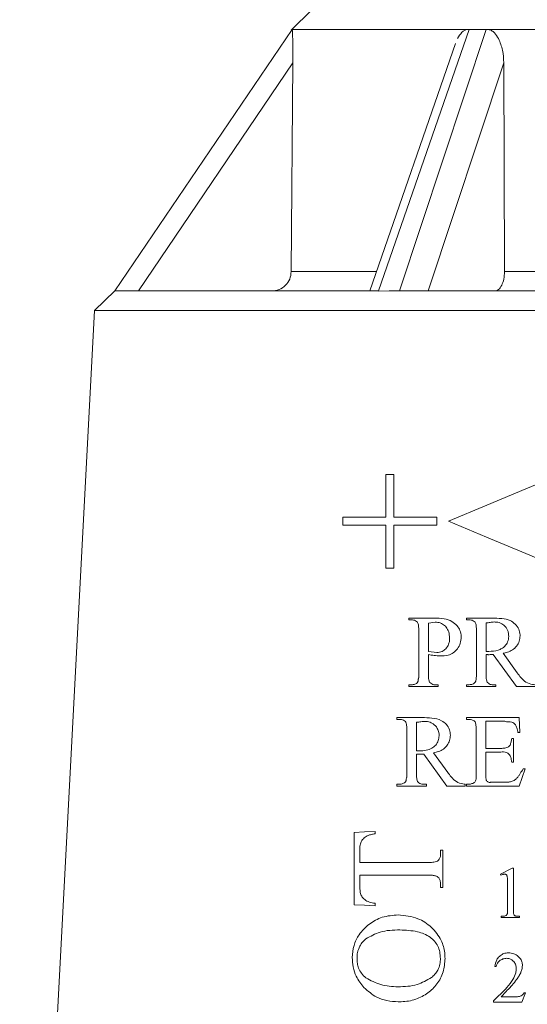
# Model space of a CAD drawing. Units: inches. Extents: x -448 to 961, y -221 to 167.
# Drawn here: x -217 to -216, y 161 to 162 of the extents above; entities that cross this region are included whole.
import ezdxf

# ---------------------------------------------------------------- set-up
doc = ezdxf.new("R2010")
doc.units = ezdxf.units.IN
doc.header["$MEASUREMENT"] = 0

msp = doc.modelspace()

# ---------------------------------------------------------------- linework, layer by layer
at = {"color": 7, "linetype": 'Continuous', "lineweight": 15}
for p, q in [((-216.52323, 162.03297), (-216.54386, 162.01252)), ((-216.54309, 162.01328), (-216.72153, 161.7495)), ((-216.54287, 162.01328), (-216.54309, 162.01328)), ((-216.54309, 162.01328), (-216.54302, 162.01322)), ((-216.36675, 162.01328), (-216.54287, 162.01328)), ((-216.45581, 161.7495), (-216.36461, 162.01328)), ((-216.34739, 162.01328), (-216.43462, 161.7495)), ((-216.36461, 162.01328), (-216.36675, 162.01328)), ((-216.36461, 162.01328), (-216.356, 162.01328)), ((-216.356, 162.01328), (-216.34735, 162.01322)), ((-216.34735, 162.01322), (-216.34502, 162.01328)), ((-215.99278, 162.01328), (-216.34502, 162.01328)), ((-216.37833, 161.9992), (-216.46468, 161.7495)), ((-216.54219, 161.97965), (-216.69788, 161.7495)), ((-216.54389, 161.76902), (-216.54219, 161.97965)), ((-216.32972, 161.97965), (-216.40582, 161.7495)), ((-216.32897, 161.76902), (-216.32972, 161.97965)), ((-216.32897, 161.76902), (-216.00883, 161.76902)), ((-216.72153, 161.7495), (-216.74225, 161.72984)), ((-216.45791, 161.7495), (-216.72133, 161.7495)), ((-216.45791, 161.7495), (-216.45581, 161.7495)), ((-216.44522, 161.7495), (-216.45579, 161.74944)), ((-216.43462, 161.7495), (-216.44522, 161.7495)), ((-216.43462, 161.7495), (-216.43233, 161.7495)), ((-215.90547, 161.7495), (-216.43233, 161.7495)), ((-216.74225, 161.72984), (-216.81756, 160.29281)), ((-215.59556, 161.72984), (-216.74225, 161.72984)), ((-216.44843, 161.52118), (-216.44843, 161.56449)), ((-216.44843, 161.56449), (-216.44055, 161.56449)), ((-216.44055, 161.56449), (-216.44055, 161.52118)), ((-216.49174, 161.51331), (-216.49174, 161.52118)), ((-216.49174, 161.52118), (-216.44843, 161.52118)), ((-216.44055, 161.52118), (-216.39724, 161.52118)), ((-216.39724, 161.52118), (-216.39724, 161.51331)), ((-216.44843, 161.51331), (-216.49174, 161.51331)), ((-216.44843, 161.47), (-216.44843, 161.51331)), ((-216.39724, 161.51331), (-216.44055, 161.51331)), ((-216.44055, 161.51331), (-216.44055, 161.47)), ((-216.44055, 161.47), (-216.44843, 161.47)), ((-216.42524, 161.41764), (-216.42524, 161.41952)), ((-216.42524, 161.41952), (-216.39992, 161.41952)), ((-216.42264, 161.41764), (-216.42524, 161.41764)), ((-216.40558, 161.41443), (-216.3989, 161.4154)), ((-216.40558, 161.3857), (-216.40558, 161.41443)), ((-216.36717, 161.41764), (-216.36717, 161.41952)), ((-216.36717, 161.41952), (-216.342, 161.41952)), ((-216.36457, 161.41764), (-216.36717, 161.41764)), ((-216.3475, 161.38595), (-216.3475, 161.41468)), ((-216.41536, 161.36267), (-216.41536, 161.4073)), ((-216.35724, 161.36267), (-216.35724, 161.4073)), ((-216.39722, 161.38468), (-216.40558, 161.3857)), ((-216.34465, 161.3859), (-216.3475, 161.38595)), ((-216.40558, 161.38279), (-216.40558, 161.36267)), ((-216.3475, 161.38275), (-216.3475, 161.36267)), ((-216.31689, 161.35045), (-216.34028, 161.38275)), ((-216.33029, 161.38407), (-216.31602, 161.36425)), ((-216.42524, 161.35045), (-216.42524, 161.35233)), ((-216.42524, 161.35233), (-216.42264, 161.35233)), ((-216.39565, 161.35045), (-216.42524, 161.35045)), ((-216.39829, 161.35233), (-216.39565, 161.35233)), ((-216.39565, 161.35233), (-216.39565, 161.35045)), ((-216.36717, 161.35045), (-216.36717, 161.35233)), ((-216.36717, 161.35233), (-216.36457, 161.35233)), ((-216.33757, 161.35045), (-216.36717, 161.35045)), ((-216.34028, 161.35233), (-216.33757, 161.35233)), ((-216.33757, 161.35233), (-216.33757, 161.35045)), ((-216.29845, 161.35045), (-216.31689, 161.35045)), ((-216.43731, 161.31732), (-216.43731, 161.3192)), ((-216.43731, 161.3192), (-216.41215, 161.3192)), ((-216.43471, 161.31732), (-216.43731, 161.31732)), ((-216.36737, 161.31732), (-216.36737, 161.3192)), ((-216.36737, 161.3192), (-216.31414, 161.3192)), ((-216.36492, 161.31732), (-216.36737, 161.31732)), ((-216.34771, 161.31543), (-216.32876, 161.31543)), ((-216.34771, 161.28813), (-216.34771, 161.31543)), ((-216.31337, 161.30407), (-216.31414, 161.3192)), ((-216.42738, 161.26235), (-216.42738, 161.30698)), ((-216.41765, 161.28563), (-216.41765, 161.31436)), ((-216.35749, 161.2623), (-216.35749, 161.30718)), ((-216.32168, 161.29816), (-216.31979, 161.29816)), ((-216.31979, 161.29816), (-216.31979, 161.27412)), ((-216.31536, 161.30407), (-216.31337, 161.30407)), ((-216.4148, 161.28558), (-216.41765, 161.28563)), ((-216.34771, 161.28813), (-216.33253, 161.28813)), ((-216.41765, 161.28242), (-216.41765, 161.26235)), ((-216.38704, 161.25013), (-216.41041, 161.28242)), ((-216.40043, 161.28375), (-216.38617, 161.26394)), ((-216.33253, 161.28441), (-216.34771, 161.28441)), ((-216.34771, 161.28441), (-216.34771, 161.26164)), ((-216.31979, 161.27412), (-216.32168, 161.27412)), ((-216.30818, 161.26745), (-216.31414, 161.25013)), ((-216.31022, 161.26745), (-216.30818, 161.26745)), ((-216.43731, 161.25013), (-216.43731, 161.25201)), ((-216.43731, 161.25201), (-216.43471, 161.25201)), ((-216.40772, 161.25013), (-216.43731, 161.25013)), ((-216.41041, 161.25201), (-216.40772, 161.25201)), ((-216.40772, 161.25201), (-216.40772, 161.25013)), ((-216.36859, 161.25013), (-216.38704, 161.25013)), ((-216.36859, 161.25201), (-216.36859, 161.25013)), ((-216.36737, 161.25013), (-216.36737, 161.25201)), ((-216.36737, 161.25201), (-216.36492, 161.25201)), ((-216.31414, 161.25013), (-216.36737, 161.25013)), ((-216.342, 161.2539), (-216.33029, 161.2539)), ((-216.48033, 161.13045), (-216.48033, 161.20342)), ((-216.45937, 161.20442), (-216.45937, 161.20191)), ((-216.47473, 161.18556), (-216.47473, 161.17297)), ((-216.39338, 161.18246), (-216.39338, 161.18556)), ((-216.39338, 161.18556), (-216.39094, 161.18556)), ((-216.39094, 161.18556), (-216.39094, 161.14765)), ((-216.47473, 161.17297), (-216.40643, 161.17297)), ((-216.33307, 161.1614), (-216.32119, 161.16719)), ((-216.32119, 161.16719), (-216.32001, 161.16719)), ((-216.32001, 161.16719), (-216.32001, 161.12602)), ((-216.40643, 161.16031), (-216.47473, 161.16031)), ((-216.47473, 161.16031), (-216.47473, 161.14957)), ((-216.33252, 161.16028), (-216.33307, 161.1614)), ((-216.39338, 161.14765), (-216.39338, 161.15082)), ((-216.39094, 161.14765), (-216.39338, 161.14765)), ((-216.32594, 161.12602), (-216.32594, 161.15234)), ((-216.45937, 161.1319), (-216.45937, 161.12939)), ((-216.3322, 161.11743), (-216.3322, 161.11875)), ((-216.31386, 161.11743), (-216.3322, 161.11743)), ((-216.31386, 161.11875), (-216.31386, 161.11743)), ((-216.33737, 161.06811), (-216.33871, 161.06811)), ((-216.33245, 161.03755), (-216.31972, 161.03755)), ((-216.30793, 161.0415), (-216.31135, 161.03212)), ((-216.30926, 161.0415), (-216.30793, 161.0415)), ((-216.34011, 161.03212), (-216.34011, 161.03344)), ((-216.31135, 161.03212), (-216.34011, 161.03212))]:
    msp.add_line(p, q, dxfattribs=at)
at = {"color": 8, "linetype": 'Continuous', "lineweight": 15}
msp.add_line((-216.54389, 161.76902), (-216.45793, 161.76902), dxfattribs=at)
at = {"color": 7, "linetype": 'Continuous', "lineweight": 15, "flags": 128}
for points in [[(-216.38543, 161.51725), (-216.34681, 161.53334), (-216.30738, 161.54977), (-216.26732, 161.56646)], [(-216.26732, 161.46803), (-216.3075, 161.48477), (-216.34693, 161.5012), (-216.38543, 161.51725)], [(-216.48033, 161.20342), (-216.46991, 161.20392), (-216.45937, 161.20442)], [(-216.45937, 161.12939), (-216.46991, 161.12992), (-216.48033, 161.13045)]]:
    msp.add_lwpolyline(points, dxfattribs=at)
at = {"color": 7, "linetype": 'Continuous', "lineweight": 15}
for points, knots in [([(-216.54287, 162.01328), (-216.54284, 162.01295), (-216.54276, 162.01225), (-216.54257, 162.00926), (-216.54247, 162.00612), (-216.54241, 162.00406)], [0, 0, 0, 0, 0.240973, 0.501456, 1, 1, 1, 1]), ([(-216.36675, 162.01328), (-216.36763, 162.01299), (-216.36947, 162.01238), (-216.37307, 162.00959), (-216.37498, 162.00634), (-216.37633, 162.00406)], [0, 0, 0, 0, 0.213952, 0.447947, 1, 1, 1, 1]), ([(-216.34502, 162.01328), (-216.34399, 162.01295), (-216.34185, 162.01225), (-216.33819, 162.00926), (-216.33625, 162.00612), (-216.33497, 162.00406)], [0, 0, 0, 0, 0.240985, 0.501284, 1, 1, 1, 1]), ([(-216.54219, 161.97965), (-216.54217, 161.98391), (-216.54214, 161.99243), (-216.54232, 162.00019), (-216.54241, 162.00406)], [0, 0, 0, 0, 0.500976, 1, 1, 1, 1]), ([(-216.32972, 161.97965), (-216.3299, 161.98391), (-216.33025, 161.99243), (-216.3334, 162.00019), (-216.33497, 162.00406)], [0, 0, 0, 0, 0.500997, 1, 1, 1, 1]), ([(-216.56362, 161.7495), (-216.56105, 161.74979), (-216.55592, 161.75038), (-216.54941, 161.75486), (-216.54483, 161.76132), (-216.5442, 161.76645), (-216.54389, 161.76902)], [0, 0, 0, 0, 0.249828, 0.500063, 0.750009, 1, 1, 1, 1]), ([(-216.3387, 161.7495), (-216.33742, 161.74979), (-216.33485, 161.75038), (-216.33162, 161.75487), (-216.3294, 161.76132), (-216.32911, 161.76645), (-216.32897, 161.76902)], [0, 0, 0, 0, 0.2500829, 0.5000769, 0.7500195, 1, 1, 1, 1]), ([(-216.71461, 161.7495), (-216.71633, 161.7495), (-216.7196, 161.74951), (-216.72078, 161.7495), (-216.72133, 161.7495)], [0, 0, 0, 0, 0.525986, 1, 1, 1, 1]), ([(-216.41673, 161.4154), (-216.41733, 161.41593), (-216.41852, 161.41699), (-216.42064, 161.41765), (-216.42202, 161.41764), (-216.42264, 161.41764)], [0, 0, 0, 0, 0.357799, 0.713156, 1, 1, 1, 1]), ([(-216.41536, 161.4073), (-216.41536, 161.408), (-216.41537, 161.4094), (-216.41554, 161.41157), (-216.41582, 161.41349), (-216.4163, 161.4148), (-216.41664, 161.41528), (-216.41673, 161.4154)], [0, 0, 0, 0, 0.2505187, 0.5016424, 0.777402, 0.9461616, 1, 1, 1, 1]), ([(-216.39992, 161.41952), (-216.39652, 161.41944), (-216.39041, 161.4193), (-216.38226, 161.41679), (-216.37681, 161.41235), (-216.3735, 161.40711), (-216.3726, 161.40293), (-216.37262, 161.4007), (-216.37262, 161.40042)], [0, 0, 0, 0, 0.2792, 0.501947, 0.682309, 0.830228, 0.978825, 1, 1, 1, 1]), ([(-216.3989, 161.4154), (-216.39798, 161.41537), (-216.39538, 161.41531), (-216.39132, 161.41388), (-216.38737, 161.41051), (-216.38476, 161.40546), (-216.38441, 161.40151), (-216.38423, 161.3994)], [0, 0, 0, 0, 0.117536, 0.332688, 0.534187, 0.752056, 1, 1, 1, 1]), ([(-216.35866, 161.4154), (-216.35925, 161.41592), (-216.36042, 161.41695), (-216.36253, 161.41765), (-216.36393, 161.41764), (-216.36457, 161.41764)], [0, 0, 0, 0, 0.354064, 0.705464, 1, 1, 1, 1]), ([(-216.35724, 161.4073), (-216.35724, 161.408), (-216.35725, 161.40941), (-216.35742, 161.41158), (-216.35773, 161.41348), (-216.35821, 161.4148), (-216.35857, 161.41528), (-216.35866, 161.4154)], [0, 0, 0, 0, 0.251872, 0.503733, 0.778364, 0.94529, 1, 1, 1, 1]), ([(-216.3475, 161.41468), (-216.34709, 161.41472), (-216.34666, 161.41475), (-216.34617, 161.41484), (-216.34592, 161.41486), (-216.345, 161.41501), (-216.34285, 161.41539), (-216.34083, 161.41555), (-216.33951, 161.41565)], [0, 0, 0, 0, 0.1574471, 0.160926, 0.183352, 0.2504506, 0.5051101, 1, 1, 1, 1]), ([(-216.342, 161.41952), (-216.33852, 161.41947), (-216.33225, 161.41938), (-216.32387, 161.41777), (-216.31799, 161.41372), (-216.3143, 161.40869), (-216.31327, 161.40431), (-216.31327, 161.40206), (-216.31327, 161.40174)], [0, 0, 0, 0, 0.27832, 0.500925, 0.664386, 0.828542, 0.97559, 1, 1, 1, 1]), ([(-216.33951, 161.41565), (-216.33777, 161.41557), (-216.33415, 161.41541), (-216.33001, 161.41298), (-216.32733, 161.41012), (-216.32582, 161.40745), (-216.32491, 161.40439), (-216.32479, 161.40221), (-216.32473, 161.40108)], [0, 0, 0, 0, 0.225108, 0.470469, 0.599722, 0.726616, 0.858002, 1, 1, 1, 1]), ([(-216.38423, 161.3994), (-216.38423, 161.39852), (-216.38422, 161.39644), (-216.38528, 161.39257), (-216.38775, 161.38866), (-216.39116, 161.38605), (-216.39433, 161.38487), (-216.39625, 161.38474), (-216.39722, 161.38468)], [0, 0, 0, 0, 0.117229, 0.276605, 0.526762, 0.724277, 0.85977, 1, 1, 1, 1]), ([(-216.37262, 161.40042), (-216.37277, 161.39829), (-216.37307, 161.39401), (-216.3761, 161.38845), (-216.38046, 161.38428), (-216.38656, 161.38142), (-216.39124, 161.38139), (-216.39397, 161.38137)], [0, 0, 0, 0, 0.18946, 0.3802159, 0.5531294, 0.7388191, 1, 1, 1, 1]), ([(-216.32473, 161.40108), (-216.32478, 161.4001), (-216.32488, 161.39819), (-216.32593, 161.39465), (-216.3282, 161.39134), (-216.33162, 161.38867), (-216.33696, 161.38633), (-216.34146, 161.38608), (-216.34465, 161.3859)], [0, 0, 0, 0, 0.102889, 0.198788, 0.381608, 0.512847, 0.655776, 1, 1, 1, 1]), ([(-216.31327, 161.40174), (-216.31344, 161.39986), (-216.31378, 161.39609), (-216.31661, 161.39108), (-216.32073, 161.38707), (-216.32564, 161.3851), (-216.32888, 161.38438), (-216.33029, 161.38407)], [0, 0, 0, 0, 0.206218, 0.41285, 0.620863, 0.835548, 1, 1, 1, 1]), ([(-216.39397, 161.38137), (-216.39591, 161.38148), (-216.39884, 161.38165), (-216.40269, 161.38232), (-216.40461, 161.38263), (-216.40558, 161.38279)], [0, 0, 0, 0, 0.497708, 0.748833, 1, 1, 1, 1]), ([(-216.3445, 161.38264), (-216.34475, 161.38264), (-216.34538, 161.38265), (-216.34638, 161.38269), (-216.34713, 161.38273), (-216.3475, 161.38275)], [0, 0, 0, 0, 0.249636, 0.62456, 1, 1, 1, 1]), ([(-216.34028, 161.38275), (-216.34098, 161.38272), (-216.34239, 161.38267), (-216.3438, 161.38265), (-216.3445, 161.38264)], [0, 0, 0, 0, 0.499771, 1, 1, 1, 1]), ([(-216.42264, 161.35233), (-216.4215, 161.35241), (-216.41979, 161.35253), (-216.41761, 161.35366), (-216.4168, 161.35466), (-216.41637, 161.35519)], [0, 0, 0, 0, 0.487087, 0.731172, 1, 1, 1, 1]), ([(-216.41637, 161.35519), (-216.41625, 161.35544), (-216.41591, 161.35619), (-216.41594, 161.35733), (-216.4158, 161.35828), (-216.41566, 161.35873), (-216.41547, 161.3589), (-216.41549, 161.35903), (-216.41547, 161.3592), (-216.41545, 161.35944), (-216.4154, 161.35971), (-216.41543, 161.35992), (-216.41539, 161.36011), (-216.4154, 161.36032), (-216.4154, 161.36057), (-216.41536, 161.36089), (-216.41537, 161.3612), (-216.41536, 161.36148), (-216.41534, 161.36171), (-216.41535, 161.36197), (-216.41536, 161.36225), (-216.41536, 161.36248), (-216.41536, 161.36261), (-216.41536, 161.36267)], [0, 0, 0, 0, 0.10916, 0.324481, 0.431985, 0.485724, 0.51097, 0.523242, 0.53435, 0.576955, 0.619445, 0.640991, 0.658339, 0.693342, 0.724671, 0.756052, 0.818695, 0.845752, 0.86726, 0.909646, 0.948398, 0.974195, 1, 1, 1, 1]), ([(-216.40558, 161.36267), (-216.40557, 161.36197), (-216.40555, 161.36056), (-216.4054, 161.3584), (-216.40509, 161.3565), (-216.40461, 161.35519), (-216.40424, 161.3547), (-216.40415, 161.35457)], [0, 0, 0, 0, 0.250699, 0.501968, 0.773527, 0.941653, 1, 1, 1, 1]), ([(-216.36457, 161.35233), (-216.36337, 161.35242), (-216.36162, 161.35255), (-216.35946, 161.35373), (-216.3587, 161.35468), (-216.35831, 161.35519)], [0, 0, 0, 0, 0.504218, 0.740581, 1, 1, 1, 1]), ([(-216.35831, 161.35519), (-216.35819, 161.35544), (-216.35763, 161.35672), (-216.35728, 161.35928), (-216.35725, 161.36153), (-216.35724, 161.36267)], [0, 0, 0, 0, 0.111307, 0.549084, 1, 1, 1, 1]), ([(-216.3475, 161.36267), (-216.3475, 161.36197), (-216.34749, 161.36056), (-216.34732, 161.35839), (-216.34701, 161.35648), (-216.34654, 161.35517), (-216.34617, 161.35469), (-216.34608, 161.35457)], [0, 0, 0, 0, 0.251453, 0.503423, 0.77918, 0.945935, 1, 1, 1, 1]), ([(-216.31602, 161.36425), (-216.31486, 161.3627), (-216.31233, 161.3593), (-216.30763, 161.35451), (-216.30231, 161.35286), (-216.29923, 161.35244), (-216.29845, 161.35233)], [0, 0, 0, 0, 0.262933, 0.575428, 0.892116, 1, 1, 1, 1]), ([(-216.40415, 161.35457), (-216.40357, 161.35404), (-216.40241, 161.35298), (-216.4003, 161.35228), (-216.39892, 161.35232), (-216.39829, 161.35233)], [0, 0, 0, 0, 0.356287, 0.711469, 1, 1, 1, 1]), ([(-216.34608, 161.35457), (-216.34552, 161.35406), (-216.3444, 161.35304), (-216.34232, 161.35232), (-216.34093, 161.35233), (-216.34028, 161.35233)], [0, 0, 0, 0, 0.349337, 0.696317, 1, 1, 1, 1]), ([(-216.42881, 161.31508), (-216.42941, 161.31561), (-216.43061, 161.31667), (-216.43272, 161.31733), (-216.4341, 161.31732), (-216.43471, 161.31732)], [0, 0, 0, 0, 0.357915, 0.715292, 1, 1, 1, 1]), ([(-216.41765, 161.31436), (-216.41735, 161.31439), (-216.41697, 161.31443), (-216.41586, 161.31456), (-216.41352, 161.315), (-216.41122, 161.3152), (-216.40965, 161.31533)], [0, 0, 0, 0, 0.112951, 0.143525, 0.414633, 1, 1, 1, 1]), ([(-216.41215, 161.3192), (-216.40883, 161.31916), (-216.40215, 161.31907), (-216.39332, 161.3173), (-216.38735, 161.31255), (-216.38393, 161.30737), (-216.38358, 161.30332), (-216.38342, 161.30143)], [0, 0, 0, 0, 0.27017, 0.543009, 0.701349, 0.860508, 1, 1, 1, 1]), ([(-216.40965, 161.31533), (-216.40862, 161.31533), (-216.40579, 161.31534), (-216.40195, 161.31382), (-216.39863, 161.31124), (-216.39636, 161.3081), (-216.395, 161.30449), (-216.39491, 161.30187), (-216.39488, 161.30076)], [0, 0, 0, 0, 0.136741, 0.37688, 0.531396, 0.680238, 0.864774, 1, 1, 1, 1]), ([(-216.35881, 161.31528), (-216.35931, 161.31568), (-216.36061, 161.31674), (-216.36283, 161.31717), (-216.36438, 161.31728), (-216.36492, 161.31732)], [0, 0, 0, 0, 0.285525, 0.746772, 1, 1, 1, 1]), ([(-216.35749, 161.30718), (-216.3575, 161.30788), (-216.35751, 161.30928), (-216.35766, 161.31146), (-216.35794, 161.31336), (-216.35838, 161.31469), (-216.35873, 161.31516), (-216.35881, 161.31528)], [0, 0, 0, 0, 0.251787, 0.50335, 0.782816, 0.947427, 1, 1, 1, 1]), ([(-216.32876, 161.31543), (-216.32813, 161.31525), (-216.32725, 161.315), (-216.32585, 161.315), (-216.32408, 161.31507), (-216.32259, 161.31483), (-216.32158, 161.31467)], [0, 0, 0, 0, 0.268355, 0.378517, 0.576557, 1, 1, 1, 1]), ([(-216.42738, 161.30698), (-216.42739, 161.30768), (-216.4274, 161.30909), (-216.42755, 161.31125), (-216.42787, 161.31314), (-216.42833, 161.31446), (-216.42871, 161.31495), (-216.42881, 161.31508)], [0, 0, 0, 0, 0.2501255, 0.5009112, 0.7705238, 0.9385363, 1, 1, 1, 1]), ([(-216.32158, 161.31467), (-216.32083, 161.31429), (-216.3194, 161.31358), (-216.31756, 161.31161), (-216.31626, 161.30834), (-216.31571, 161.30569), (-216.31536, 161.30407)], [0, 0, 0, 0, 0.197003, 0.37613, 0.61848, 1, 1, 1, 1]), ([(-216.39488, 161.30076), (-216.39501, 161.29911), (-216.39527, 161.29573), (-216.39807, 161.29123), (-216.40234, 161.2878), (-216.40818, 161.28587), (-216.41245, 161.28568), (-216.4148, 161.28558)], [0, 0, 0, 0, 0.166547, 0.340895, 0.525317, 0.738585, 1, 1, 1, 1]), ([(-216.38342, 161.30143), (-216.38357, 161.2996), (-216.38389, 161.29596), (-216.38654, 161.29108), (-216.39042, 161.28712), (-216.39534, 161.28482), (-216.39878, 161.2841), (-216.40043, 161.28375)], [0, 0, 0, 0, 0.195841, 0.391563, 0.590433, 0.803472, 1, 1, 1, 1]), ([(-216.32464, 161.28991), (-216.32419, 161.29042), (-216.32302, 161.29176), (-216.32221, 161.29472), (-216.32186, 161.29698), (-216.32168, 161.29816)], [0, 0, 0, 0, 0.227782, 0.596865, 1, 1, 1, 1]), ([(-216.33253, 161.28813), (-216.33122, 161.28816), (-216.32921, 161.28821), (-216.32664, 161.28877), (-216.3253, 161.28936), (-216.32473, 161.28984), (-216.32464, 161.28991)], [0, 0, 0, 0, 0.48148, 0.733244, 0.958119, 1, 1, 1, 1]), ([(-216.41465, 161.28232), (-216.4149, 161.28233), (-216.41552, 161.28233), (-216.41652, 161.28236), (-216.41727, 161.2824), (-216.41765, 161.28242)], [0, 0, 0, 0, 0.249588, 0.624482, 1, 1, 1, 1]), ([(-216.41041, 161.28242), (-216.41077, 161.28241), (-216.41165, 161.28238), (-216.41306, 161.28234), (-216.41412, 161.28233), (-216.41465, 161.28232)], [0, 0, 0, 0, 0.25017, 0.624846, 1, 1, 1, 1]), ([(-216.32311, 161.28059), (-216.32356, 161.28125), (-216.32458, 161.28271), (-216.32701, 161.28407), (-216.32978, 161.28477), (-216.33164, 161.28453), (-216.33253, 161.28441)], [0, 0, 0, 0, 0.216111, 0.48155, 0.752828, 1, 1, 1, 1]), ([(-216.32168, 161.27412), (-216.32185, 161.27521), (-216.3221, 161.27685), (-216.32253, 161.27903), (-216.32292, 161.28007), (-216.32311, 161.28059)], [0, 0, 0, 0, 0.497592, 0.7471968, 1, 1, 1, 1]), ([(-216.31669, 161.25792), (-216.316, 161.25869), (-216.31463, 161.26023), (-216.31265, 161.26354), (-216.31116, 161.26593), (-216.31022, 161.26745)], [0, 0, 0, 0, 0.268198, 0.535356, 1, 1, 1, 1]), ([(-216.42845, 161.25487), (-216.42833, 161.25511), (-216.42799, 161.25579), (-216.42796, 161.25689), (-216.42788, 161.25785), (-216.42764, 161.25841), (-216.42743, 161.25895), (-216.42745, 161.2603), (-216.42741, 161.26146), (-216.42738, 161.26235)], [0, 0, 0, 0, 0.10541, 0.300444, 0.420139, 0.480139, 0.540795, 0.646031, 1, 1, 1, 1]), ([(-216.41765, 161.26235), (-216.41764, 161.26165), (-216.41762, 161.26024), (-216.41747, 161.25808), (-216.41716, 161.25619), (-216.41669, 161.25487), (-216.41632, 161.25438), (-216.41622, 161.25425)], [0, 0, 0, 0, 0.250496, 0.501587, 0.772507, 0.94037, 1, 1, 1, 1]), ([(-216.38617, 161.26394), (-216.38503, 161.26241), (-216.38249, 161.25898), (-216.37774, 161.25415), (-216.37241, 161.25253), (-216.36935, 161.25212), (-216.36859, 161.25201)], [0, 0, 0, 0, 0.255859, 0.57397, 0.895683, 1, 1, 1, 1]), ([(-216.36029, 161.25318), (-216.35982, 161.25347), (-216.3589, 161.25405), (-216.35794, 161.25551), (-216.35733, 161.25729), (-216.35739, 161.25961), (-216.35745, 161.26131), (-216.35749, 161.2623)], [0, 0, 0, 0, 0.163323, 0.326803, 0.500769, 0.707568, 1, 1, 1, 1]), ([(-216.34771, 161.26164), (-216.34769, 161.26046), (-216.34767, 161.25875), (-216.34753, 161.25668), (-216.34708, 161.25546), (-216.34625, 161.25461), (-216.34513, 161.25397), (-216.34394, 161.25369), (-216.3429, 161.25395), (-216.3423, 161.25391), (-216.342, 161.2539)], [0, 0, 0, 0, 0.295616, 0.426662, 0.51234, 0.617358, 0.724006, 0.845875, 0.922816, 1, 1, 1, 1]), ([(-216.33029, 161.2539), (-216.32905, 161.25392), (-216.32658, 161.25396), (-216.32284, 161.25427), (-216.31935, 161.25556), (-216.31753, 161.25717), (-216.31669, 161.25792)], [0, 0, 0, 0, 0.256047, 0.512897, 0.772398, 1, 1, 1, 1]), ([(-216.43471, 161.25201), (-216.43359, 161.25209), (-216.43189, 161.25221), (-216.4297, 161.25332), (-216.42888, 161.25434), (-216.42845, 161.25487)], [0, 0, 0, 0, 0.4830699, 0.729359, 1, 1, 1, 1]), ([(-216.41622, 161.25425), (-216.41565, 161.25373), (-216.4145, 161.25269), (-216.41242, 161.252), (-216.41104, 161.25201), (-216.41041, 161.25201)], [0, 0, 0, 0, 0.353269, 0.70575, 1, 1, 1, 1]), ([(-216.36492, 161.25201), (-216.36435, 161.25204), (-216.36327, 161.25209), (-216.3617, 161.2525), (-216.36076, 161.25295), (-216.36029, 161.25318)], [0, 0, 0, 0, 0.359586, 0.675261, 1, 1, 1, 1]), ([(-216.46728, 161.19993), (-216.46863, 161.19907), (-216.47134, 161.19735), (-216.47394, 161.19309), (-216.47497, 161.18893), (-216.47479, 161.1865), (-216.47473, 161.18556)], [0, 0, 0, 0, 0.292986, 0.588236, 0.840957, 1, 1, 1, 1]), ([(-216.45937, 161.20191), (-216.46056, 161.20173), (-216.4625, 161.20144), (-216.46516, 161.20083), (-216.46657, 161.20023), (-216.46728, 161.19993)], [0, 0, 0, 0, 0.444231, 0.721257, 1, 1, 1, 1]), ([(-216.39614, 161.17475), (-216.39565, 161.17527), (-216.39453, 161.17646), (-216.39344, 161.17887), (-216.3932, 161.18103), (-216.39335, 161.1822), (-216.39338, 161.18246)], [0, 0, 0, 0, 0.2572338, 0.584132, 0.9087245, 1, 1, 1, 1]), ([(-216.40643, 161.17297), (-216.40472, 161.17299), (-216.40214, 161.17303), (-216.39891, 161.17353), (-216.39713, 161.17405), (-216.39635, 161.1746), (-216.39614, 161.17475)], [0, 0, 0, 0, 0.487981, 0.738205, 0.930682, 1, 1, 1, 1]), ([(-216.39681, 161.15886), (-216.39734, 161.15907), (-216.39889, 161.15967), (-216.40132, 161.16015), (-216.40402, 161.16027), (-216.40563, 161.1603), (-216.40643, 161.16031)], [0, 0, 0, 0, 0.1724531, 0.5070202, 0.75305, 1, 1, 1, 1]), ([(-216.39338, 161.15082), (-216.39341, 161.1516), (-216.39347, 161.15352), (-216.3943, 161.15622), (-216.39569, 161.15804), (-216.39658, 161.15869), (-216.39681, 161.15886)], [0, 0, 0, 0, 0.251721, 0.622553, 0.901188, 1, 1, 1, 1]), ([(-216.32882, 161.1614), (-216.32919, 161.16135), (-216.32992, 161.16126), (-216.3311, 161.1607), (-216.33199, 161.16044), (-216.33252, 161.16028)], [0, 0, 0, 0, 0.286407, 0.569138, 1, 1, 1, 1]), ([(-216.3263, 161.15917), (-216.32641, 161.15954), (-216.32659, 161.16017), (-216.32717, 161.16089), (-216.32787, 161.16128), (-216.32845, 161.16141), (-216.32877, 161.1614), (-216.32882, 161.1614)], [0, 0, 0, 0, 0.3076196, 0.5202645, 0.7347314, 0.9561793, 1, 1, 1, 1]), ([(-216.32594, 161.15234), (-216.32594, 161.15291), (-216.32594, 161.15405), (-216.326, 161.15576), (-216.32605, 161.15747), (-216.32622, 161.1586), (-216.3263, 161.15917)], [0, 0, 0, 0, 0.25005, 0.499581, 0.749438, 1, 1, 1, 1]), ([(-216.47473, 161.14957), (-216.47472, 161.14882), (-216.4747, 161.14732), (-216.47458, 161.14431), (-216.47412, 161.14213), (-216.47381, 161.14067)], [0, 0, 0, 0, 0.249217, 0.498695, 1, 1, 1, 1]), ([(-216.47381, 161.14067), (-216.47319, 161.13952), (-216.47167, 161.1367), (-216.46754, 161.13389), (-216.46323, 161.13224), (-216.46038, 161.13199), (-216.45937, 161.1319)], [0, 0, 0, 0, 0.206521, 0.505396, 0.825036, 1, 1, 1, 1]), ([(-216.48238, 161.07719), (-216.48204, 161.08128), (-216.48137, 161.08948), (-216.47533, 161.10156), (-216.46545, 161.11144), (-216.45188, 161.11901), (-216.4416, 161.11972), (-216.43616, 161.1201)], [0, 0, 0, 0, 0.16414, 0.328349, 0.540324, 0.756834, 1, 1, 1, 1]), ([(-216.43616, 161.1201), (-216.42934, 161.11948), (-216.4173, 161.1184), (-216.40217, 161.10835), (-216.39273, 161.09608), (-216.38911, 161.08442), (-216.38895, 161.0781), (-216.3889, 161.07613)], [0, 0, 0, 0, 0.296229, 0.5228025, 0.749505, 0.9221281, 1, 1, 1, 1]), ([(-216.3322, 161.11875), (-216.3308, 161.11873), (-216.32906, 161.11871), (-216.32716, 161.11963), (-216.32648, 161.12036), (-216.32604, 161.12123), (-216.326, 161.12234), (-216.32595, 161.12353), (-216.32595, 161.12482), (-216.32595, 161.12562), (-216.32594, 161.12602)], [0, 0, 0, 0, 0.35384, 0.441158, 0.5280706, 0.6024678, 0.6769301, 0.801406, 0.9005123, 1, 1, 1, 1]), ([(-216.32001, 161.12602), (-216.32005, 161.12449), (-216.32011, 161.12262), (-216.31954, 161.12044), (-216.31886, 161.11963), (-216.31794, 161.11904), (-216.31705, 161.11878), (-216.31622, 161.11883), (-216.31523, 161.11883), (-216.31441, 161.11879), (-216.31386, 161.11875)], [0, 0, 0, 0, 0.379883, 0.467682, 0.555683, 0.644071, 0.745889, 0.787826, 0.857933, 1, 1, 1, 1]), ([(-216.4686, 161.09597), (-216.46396, 161.09859), (-216.45331, 161.10461), (-216.44122, 161.10486), (-216.43438, 161.105)], [0, 0, 0, 0, 0.4352424, 1, 1, 1, 1]), ([(-216.43438, 161.105), (-216.42848, 161.10475), (-216.41803, 161.1043), (-216.40591, 161.0997), (-216.39932, 161.09388), (-216.39597, 161.08873), (-216.39392, 161.08265), (-216.3937, 161.07828), (-216.39358, 161.076)], [0, 0, 0, 0, 0.324656, 0.574382, 0.680831, 0.782582, 0.886771, 1, 1, 1, 1]), ([(-216.47756, 161.07593), (-216.47758, 161.0768), (-216.47763, 161.07884), (-216.47704, 161.08323), (-216.4752, 161.08825), (-216.47206, 161.09287), (-216.46971, 161.09497), (-216.4686, 161.09597)], [0, 0, 0, 0, 0.111526, 0.263943, 0.566165, 0.794345, 1, 1, 1, 1]), ([(-216.48238, 161.07719), (-216.48223, 161.07398), (-216.48191, 161.06735), (-216.47823, 161.05662), (-216.47348, 161.05058), (-216.4707, 161.04706)], [0, 0, 0, 0, 0.280768, 0.579916, 1, 1, 1, 1]), ([(-216.33871, 161.06811), (-216.33824, 161.0704), (-216.33747, 161.07417), (-216.33427, 161.07851), (-216.33059, 161.08098), (-216.32724, 161.08189), (-216.3253, 161.08188), (-216.32479, 161.08188)], [0, 0, 0, 0, 0.316664, 0.520641, 0.72517, 0.92762, 1, 1, 1, 1]), ([(-216.32479, 161.08188), (-216.32305, 161.08173), (-216.31956, 161.08144), (-216.31512, 161.07872), (-216.31225, 161.07509), (-216.311, 161.07171), (-216.31094, 161.06976), (-216.31091, 161.06908)], [0, 0, 0, 0, 0.250916, 0.503513, 0.725282, 0.905099, 1, 1, 1, 1]), ([(-216.46866, 161.05668), (-216.47021, 161.05812), (-216.47319, 161.06089), (-216.47598, 161.06608), (-216.47735, 161.07117), (-216.47749, 161.07438), (-216.47756, 161.07593)], [0, 0, 0, 0, 0.30207, 0.58047, 0.796446, 1, 1, 1, 1]), ([(-216.3889, 161.07613), (-216.38926, 161.07155), (-216.38998, 161.06236), (-216.39648, 161.05022), (-216.4062, 161.04079), (-216.41865, 161.03419), (-216.42914, 161.03255), (-216.43501, 161.03256), (-216.43596, 161.03256)], [0, 0, 0, 0, 0.182802, 0.366453, 0.540481, 0.738338, 0.957308, 1, 1, 1, 1]), ([(-216.39358, 161.076), (-216.39358, 161.07513), (-216.39356, 161.07328), (-216.39416, 161.06936), (-216.39583, 161.06479), (-216.39888, 161.06025), (-216.40134, 161.05808), (-216.40255, 161.05701)], [0, 0, 0, 0, 0.118229, 0.251753, 0.53847, 0.773593, 1, 1, 1, 1]), ([(-216.3267, 161.07638), (-216.32801, 161.07625), (-216.33062, 161.07599), (-216.33404, 161.07394), (-216.33644, 161.07118), (-216.3371, 161.06902), (-216.33737, 161.06811)], [0, 0, 0, 0, 0.272405, 0.544729, 0.808817, 1, 1, 1, 1]), ([(-216.31706, 161.06577), (-216.31716, 161.06708), (-216.31736, 161.06972), (-216.31928, 161.07304), (-216.32203, 161.07535), (-216.32464, 161.07632), (-216.32625, 161.07637), (-216.3267, 161.07638)], [0, 0, 0, 0, 0.241361, 0.484335, 0.693283, 0.913148, 1, 1, 1, 1]), ([(-216.31091, 161.06908), (-216.31095, 161.0684), (-216.31101, 161.06705), (-216.31154, 161.06455), (-216.31221, 161.0628), (-216.31264, 161.06167)], [0, 0, 0, 0, 0.265263, 0.52943, 1, 1, 1, 1]), ([(-216.40255, 161.05701), (-216.40727, 161.0543), (-216.41792, 161.04817), (-216.42968, 161.04784), (-216.43622, 161.04765)], [0, 0, 0, 0, 0.443551, 1, 1, 1, 1]), ([(-216.34011, 161.03344), (-216.33541, 161.03783), (-216.32826, 161.04451), (-216.32074, 161.05407), (-216.31753, 161.06062), (-216.31719, 161.06436), (-216.31706, 161.06577)], [0, 0, 0, 0, 0.477008, 0.725477, 0.896955, 1, 1, 1, 1]), ([(-216.31264, 161.06167), (-216.31324, 161.0605), (-216.31445, 161.05815), (-216.31743, 161.05408), (-216.31976, 161.0512), (-216.32127, 161.04934)], [0, 0, 0, 0, 0.261571, 0.522547, 1, 1, 1, 1]), ([(-216.4707, 161.04706), (-216.46659, 161.04343), (-216.45969, 161.03732), (-216.44737, 161.03322), (-216.43985, 161.03278), (-216.43596, 161.03256)], [0, 0, 0, 0, 0.415756, 0.698537, 1, 1, 1, 1]), ([(-216.43622, 161.04765), (-216.44218, 161.04797), (-216.45371, 161.0486), (-216.46379, 161.05405), (-216.46866, 161.05668)], [0, 0, 0, 0, 0.51672, 1, 1, 1, 1]), ([(-216.32127, 161.04934), (-216.32218, 161.04834), (-216.32448, 161.04584), (-216.32815, 161.04186), (-216.33101, 161.03898), (-216.33245, 161.03755)], [0, 0, 0, 0, 0.2498581, 0.6248345, 1, 1, 1, 1]), ([(-216.31972, 161.03755), (-216.3187, 161.03756), (-216.31648, 161.03758), (-216.31345, 161.03781), (-216.31099, 161.03916), (-216.30979, 161.04048), (-216.30935, 161.04133), (-216.30926, 161.0415)], [0, 0, 0, 0, 0.262149, 0.567357, 0.760166, 0.954466, 1, 1, 1, 1])]:
    msp.add_open_spline(points, degree=3, knots=knots, dxfattribs=at)

doc.saveas('drawing.dxf')
